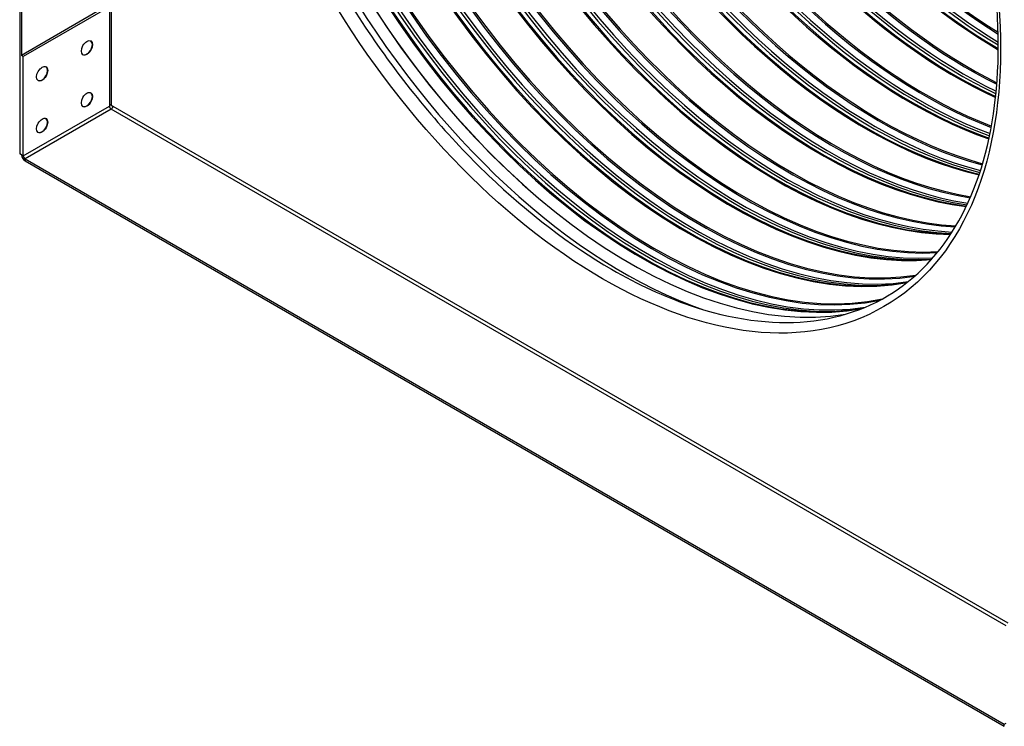
# Model space of a CAD drawing. Units: inches. Extents: x -10 to 117, y -8 to 67.
# Drawn here: x 57 to 71, y 35 to 45 of the extents above; entities that cross this region are included whole.
import ezdxf

# ---------------------------------------------------------------- set-up
doc = ezdxf.new("R2010")
doc.units = ezdxf.units.IN
doc.header["$MEASUREMENT"] = 0
doc.layers.add('PV', color=250, linetype='Continuous')

msp = doc.modelspace()

# ---------------------------------------------------------------- linework, layer by layer
at = {"layer": 'PV'}
for p, q in [((57.2727, 58.9955), (57.2727, 43.278)), ((58.5349, 58.2954), (58.5349, 43.9495)), ((57.2975, 57.6095), (57.2975, 44.6354)), ((58.4854, 45.3212), (57.2975, 44.6354)), ((58.5102, 45.307), (57.3222, 44.6211)), ((58.5102, 45.307), (58.5102, 43.9352)), ((57.3222, 44.6211), (57.2975, 44.6354)), ((57.3222, 43.2494), (57.3222, 44.6211)), ((57.3222, 43.2494), (58.5102, 43.9352)), ((58.5349, 43.8924), (57.347, 43.2065)), ((58.5349, 43.9495), (58.5596, 43.9352)), ((70.8845, 36.7623), (58.5349, 43.8924)), ((58.5596, 43.9352), (70.9093, 36.8052)), ((57.2975, 43.2637), (57.2727, 43.278)), ((57.2975, 43.2637), (57.3222, 43.2494)), ((57.347, 43.2065), (57.347, 43.1779)), ((57.347, 43.2065), (70.8598, 35.4049)), ((57.347, 43.1779), (70.8598, 35.3763)), ((70.8598, 35.4049), (70.8845, 35.4192)), ((70.8598, 35.3763), (70.8598, 35.4049))]:
    msp.add_line(p, q, dxfattribs=at)
for centre, major_axis, start_param, end_param in [((70.2587, 50.7469), (3.9321, -6.8106), 6.2137666, 8.5505141), ((70.31, 50.7765), (3.9321, -6.8106), 0.2655894, 2.2673288), ((70.1832, 50.7033), (3.9134, -6.7783), 0, 2.2673288), ((70.1919, 50.7083), (3.9145, -6.7802), 6.2595446, 8.5505141), ((69.6913, 50.4192), (3.9321, -6.8106), 0.2655894, 2.2673288), ((69.7582, 50.4579), (3.9145, -6.7802), 0.2655894, 2.2673288), ((69.7668, 50.4628), (3.9134, -6.7783), 0.2402954, 2.2673288), ((69.5645, 50.3461), (3.9134, -6.7783), 0, 2.2673288), ((69.5731, 50.351), (3.9145, -6.7802), 6.2595446, 8.5505141), ((69.64, 50.3897), (3.9321, -6.8106), 6.2137666, 8.5505141), ((69.0213, 50.0324), (3.9321, -6.8106), 6.2137666, 8.5505141), ((69.0725, 50.062), (3.9321, -6.8106), 0.2655894, 2.2673288), ((69.1394, 50.1006), (3.9145, -6.7802), 0.2655894, 2.2673288), ((69.148, 50.1056), (3.9134, -6.7783), 0.2402954, 2.2673288), ((68.9458, 49.9889), (3.9134, -6.7783), 0, 2.2673288), ((68.9544, 49.9938), (3.9145, -6.7802), 6.2595446, 8.5505141), ((68.3271, 49.6316), (3.9134, -6.7783), 0, 2.2673288), ((68.3357, 49.6366), (3.9145, -6.7802), 6.2595446, 8.5505141), ((68.4026, 49.6752), (3.9321, -6.8106), 6.2354242, 8.5505141), ((68.4538, 49.7048), (3.9321, -6.8106), 0.2655894, 2.2673288), ((68.5207, 49.7434), (3.9145, -6.7802), 0.2655894, 2.2673288), ((68.5293, 49.7484), (3.9134, -6.7783), 0.2402954, 2.2673288), ((67.7084, 49.2744), (-3.8959, 6.748), 0.3329858, 2.8086069), ((67.7256, 49.2844), (-3.8981, 6.7518), 0.3359118, 2.8056808), ((67.7925, 49.323), (-3.9157, 6.7822), 0.3502955, 2.7912972), ((67.8265, 49.3426), (-3.9157, 6.7822), 0.3544423, 2.7871503), ((67.8934, 49.3812), (-3.8981, 6.7518), 0.3569403, 2.7846523), ((67.9106, 49.3912), (-3.8959, 6.748), 0.3584178, 2.7831748), ((68.3271, 49.6316), (3.8959, -6.748), 3.5542036, 5.8705743), ((68.3443, 49.6416), (3.8981, -6.7518), 3.5570471, 5.8677309), ((68.4112, 49.6802), (3.9157, -6.7822), 3.5702268, 5.8545512), ((68.4452, 49.6998), (3.9157, -6.7822), 3.5747008, 5.8500771), ((68.5121, 49.7385), (3.8981, -6.7518), 3.5795173, 5.8452607), ((68.5293, 49.7484), (3.8959, -6.748), 3.581348, 5.84343), ((66.6559, 48.6668), (-3.8981, 6.7518), 0.2168838, 2.9247089), ((66.6732, 48.6767), (-3.8959, 6.748), 0.216847, 2.9247457), ((67.0897, 48.9172), (-3.8959, 6.748), 0.2597899, 2.8818028), ((67.1069, 48.9271), (-3.8981, 6.7518), 0.2655894, 2.8760033), ((67.1738, 48.9658), (-3.9157, 6.7822), 0.2791744, 2.8624183), ((67.2078, 48.9854), (-3.9157, 6.7822), 0.2828253, 2.8587674), ((67.2747, 49.024), (-3.8981, 6.7518), 0.2818334, 2.8597592), ((67.2919, 49.034), (-3.8959, 6.748), 0.2828017, 2.8587909), ((68.9458, 49.9889), (3.8959, -6.748), 3.638944, 5.7858339), ((68.963, 49.9988), (3.8981, -6.7518), 3.6417599, 5.7830181), ((69.0299, 50.0374), (3.9157, -6.7822), 3.6541776, 5.7706004), ((69.0639, 50.0571), (3.9157, -6.7822), 3.6589542, 5.7658238), ((69.1308, 50.0957), (3.8981, -6.7518), 3.6656365, 5.7591414), ((69.148, 50.1056), (3.8959, -6.748), 3.6677711, 5.7570069), ((66.4709, 48.56), (-3.8959, 6.748), 0.1995835, 2.9420091), ((66.5891, 48.6282), (-3.9157, 6.7822), 0.2248618, 2.9167308), ((69.5645, 50.3461), (3.8959, -6.748), 3.7290771, 5.6957009), ((69.5817, 50.356), (3.8981, -6.7518), 3.7319187, 5.6928593), ((69.6486, 50.3946), (3.9157, -6.7822), 3.7438977, 5.6808803), ((69.6827, 50.4143), (3.9157, -6.7822), 3.7490174, 5.6757606), ((69.7495, 50.4529), (3.8981, -6.7518), 3.7574462, 5.6673318), ((69.7668, 50.4628), (3.8959, -6.748), 3.7598881, 5.6648898), ((66.0372, 48.3096), (-3.8981, 6.7518), 0.1861425, 2.9554502), ((66.0545, 48.3195), (-3.8959, 6.748), 0.1824518, 2.9591408), ((66.4882, 48.5699), (-3.8981, 6.7518), 0.2655894, 2.8760033), ((66.555, 48.6085), (-3.9157, 6.7822), 0.2738687, 2.8677239), ((70.1832, 50.7033), (3.8959, -6.748), 3.8258313, 5.5989467), ((70.2005, 50.7132), (3.8981, -6.7518), 3.8287605, 5.5960175), ((70.2674, 50.7518), (3.9157, -6.7822), 3.8405943, 5.5841837), ((65.8522, 48.2028), (-3.8959, 6.748), 0.1993874, 2.9422053), ((65.9703, 48.271), (-3.9157, 6.7822), 0.2196452, 2.9219474), ((70.3014, 50.7715), (3.9157, -6.7822), 3.8461538, 5.5786242), ((70.3683, 50.8101), (3.8981, -6.7518), 3.8564463, 5.5683317), ((70.3855, 50.82), (3.8959, -6.748), 3.8592425, 5.5655354), ((70.802, 51.0605), (3.8959, -6.748), 3.9315333, 5.4932446), ((65.691, 48.1097), (3.8828, -6.7252), 3.3537789, 6.0709991), ((65.8694, 48.2127), (-3.8981, 6.7518), 0.2655894, 2.8760033), ((65.9363, 48.2513), (-3.9157, 6.7822), 0.2738687, 2.8677239), ((70.8192, 51.0704), (3.8981, -6.7518), 3.9346373, 5.4901406), ((70.8861, 51.1091), (3.9157, -6.7822), 3.9466693, 5.4781086), ((70.9201, 51.1287), (3.9157, -6.7822), 3.9528487, 5.4719293), ((70.987, 51.1673), (3.8981, -6.7518), 3.9654002, 5.4593778), ((71.0042, 51.1773), (3.8959, -6.748), 3.9686575, 5.4561205), ((65.6031, 48.0589), (-3.9336, 6.8132), 0.5855169, 2.5560758), ((65.7028, 48.1165), (-3.893, 6.7428), 1.0477182, 2.0938745), ((58.1983, 44.7404), (0.0547, 0.0947), 3.164222, 6.260556), ((57.5796, 44.3832), (0.0547, 0.0947), 3.164222, 6.260556), ((58.1983, 44.026), (0.0547, 0.0947), 3.164222, 6.260556), ((58.5102, 43.9352), (-0.035, 0), 3.9269908, 4.712389), ((58.5349, 43.921), (0.0175, -0.0303), 3.9269908, 5.4977871), ((58.5349, 43.921), (-0.0175, -0.0303), 0.7853982, 2.3561945), ((57.5796, 43.6688), (0.0547, 0.0947), 3.164222, 6.260556), ((57.347, 43.2351), (0.035, -0.0606), 3.9269908, 5.4977871), ((57.347, 43.2351), (-0.0175, 0.0303), 0.7853982, 2.3561945)]:
    msp.add_ellipse(centre, major_axis=major_axis, ratio=0.5773503, start_param=start_param, end_param=end_param, dxfattribs=at)
for centre, major_axis in [((65.3161, 47.8932), (-3.8828, 6.7252)), ((58.2008, 44.739), (0.0547, 0.0947)), ((57.5821, 44.3818), (0.0547, 0.0947)), ((58.2008, 44.0246), (0.0547, 0.0947)), ((57.5821, 43.6673), (0.0547, 0.0947))]:
    msp.add_ellipse(centre, major_axis=major_axis, ratio=0.5773503, dxfattribs=at)
for points, knots in [([(65.4399, 41.6834), (64.8665, 42.0144), (64.2913, 42.4527), (63.1964, 43.5007), (62.6769, 44.1103), (61.747, 45.4396), (61.3369, 46.1591), (60.6682, 47.6342), (60.4098, 48.3896), (60.0707, 49.8584), (59.9899, 50.5716), (60.0124, 51.8826), (60.1155, 52.4802), (60.4922, 53.5028), (60.7663, 53.9263), (61.4623, 54.5663), (61.8877, 54.7785), (62.8476, 54.9608), (63.3821, 54.9314), (64.4969, 54.6315), (65.0755, 54.366), (66.2236, 53.6264), (66.7929, 53.1532), (67.8658, 52.0452), (68.3692, 51.4105), (69.258, 50.0439), (69.6433, 49.3122), (70.2561, 47.8266), (70.4835, 47.0731), (70.7581, 45.6221), (70.8052, 44.9247), (70.7166, 43.6575), (70.581, 43.0878), (70.1432, 42.1289), (69.8402, 41.7414), (69.0909, 41.1795), (68.6408, 41.0094), (67.6427, 40.9158), (67.096, 40.9897), (66.1705, 41.3045), (65.8056, 41.4723), (65.4399, 41.6834)], [0, 0, 0, 0, 0.3177267, 0.3177267, 0.6357551, 0.6357551, 0.9540844, 0.9540844, 1.2724039, 1.2724039, 1.590407, 1.590407, 1.9081418, 1.9081418, 2.2278466, 2.2278466, 2.5551497, 2.5551497, 2.8806618, 2.8806618, 3.1994268, 3.1994268, 3.5171616, 3.5171616, 3.8352629, 3.8352629, 4.1536151, 4.1536151, 4.4718975, 4.4718975, 4.7898237, 4.7898237, 5.1076269, 5.1076269, 5.4283299, 5.4283299, 5.7567099, 5.7567099, 6.0805611, 6.0805611, 6.2831853, 6.2831853, 6.2831853, 6.2831853]), ([(69.5216, 41.5035), (69.5054, 41.5005), (69.4892, 41.4977), (69.3922, 41.4814), (69.31, 41.4712), (69.2264, 41.4642)], [5.612447616, 5.612447616, 5.612447616, 5.612447616, 5.62313831, 5.62313831, 5.676256188, 5.676256188, 5.676256188, 5.676256188]), ([(68.9116, 41.1479), (68.8926, 41.1444), (68.8735, 41.141), (68.7735, 41.1242), (68.6913, 41.1139), (68.6077, 41.107)], [5.61050804, 5.61050804, 5.61050804, 5.61050804, 5.62313831, 5.62313831, 5.676256188, 5.676256188, 5.676256188, 5.676256188])]:
    msp.add_open_spline(points, degree=3, knots=knots, dxfattribs=at)
msp.add_open_spline([(69.8582, 41.8225), (69.8539, 41.8221), (69.8495, 41.8218), (69.8452, 41.8214)], degree=3, dxfattribs=at)

doc.saveas('drawing.dxf')
